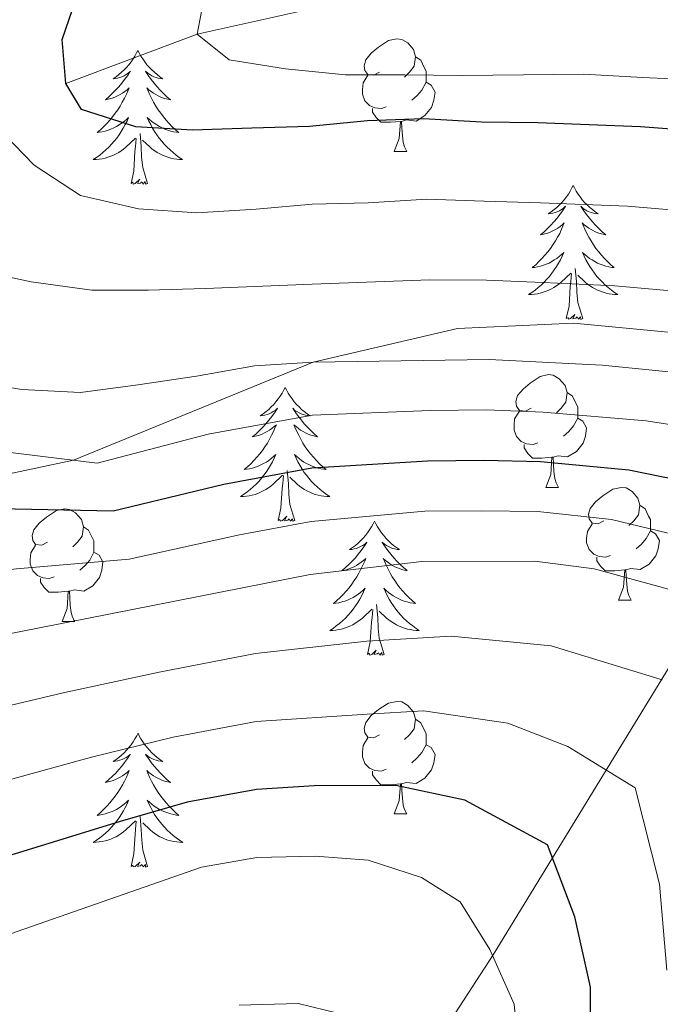
# Model space of a CAD drawing. Units: metres. Extents: x 598951 to 603450, y 4781967 to 4785003.
# Drawn here: x 601720 to 601777, y 4783038 to 4783126 of the extents above; entities that cross this region are included whole.
import ezdxf

# ---------------------------------------------------------------- set-up
doc = ezdxf.new("R2010")
doc.units = ezdxf.units.M
doc.header["$MEASUREMENT"] = 0
doc.linetypes.add('DGN Style 3', pattern=[1147.6976, 819.784, -327.9136])
for name, color, linetype, lineweight in [('Nivel 11', 7, 'Continuous', 0), ('Nivel 21', 7, 'Continuous', 0), ('Nivel 35', 7, 'Continuous', 0), ('Nivel 36', 7, 'Continuous', 0), ('Nivel 4', 7, 'Continuous', 0), ('Nivel 5', 7, 'Continuous', 0), ('Nivel 61', 7, 'Continuous', 0), ('Nivel 63', 7, 'Continuous', 0)]:
    doc.layers.add(name, color=color, linetype=linetype, lineweight=lineweight)

msp = doc.modelspace()

# ---------------------------------------------------------------- linework, layer by layer
at = {"layer": 'Nivel 11', "color": 142, "linetype": 'DGN Style 3', "lineweight": 13}
msp.add_polyline3d([(601723.89, 4783120.31, 275), (601735.58, 4783124.72, 270), (601746.54, 4783127.15, 265), (601759.75, 4783131.99, 260), (601770.29, 4783135.88, 255), (601795.92, 4783140.78, 245), (601808.89, 4783142.6, 240), (601819.69, 4783141.48, 237.76)], dxfattribs=at)
at = {"layer": 'Nivel 21', "color": 250, "linetype": 'DGN Style 3', "lineweight": 0}
msp.add_polyline3d([(601660, 4783126.25, 300.6), (601659.97, 4783123.12, 300.6), (601660.52, 4783120.06, 300.6), (601662.6, 4783116.08, 300.6), (601684.76, 4783088.6, 300.67), (601688.85, 4783085.6, 300.6), (601693.58, 4783084.22, 300.46), (601707.53, 4783083.14, 300), (601724.57, 4783086.77, 295), (601745.91, 4783095.5, 290), (601758.78, 4783098.5, 289.73), (601769.12, 4783098.97, 289.94), (601780.47, 4783097.89, 290)], dxfattribs=at)
at = {"layer": 'Nivel 35', "color": 92, "linetype": 'DGN Style 3', "lineweight": 0}
msp.add_polyline3d([(601747.41, 4783020.53, 344.18), (601761.96, 4783042.72, 336.23), (601777.62, 4783068.33, 323.39), (601796.37, 4783090.68, 304.75), (601807.53, 4783111.25, 289.41), (601816.8, 4783128.16, 274.52), (601822.71, 4783139.13, 262.13), (601821.48, 4783148.1, 259.41), (601824.01, 4783156.53, 259.29), (601826.49, 4783158.72, 258.5), (601840.73, 4783167.04, 255.32), (601853.8, 4783177.97, 252.47), (601861.28, 4783191.45, 250.88), (601868.19, 4783205.05, 249.86)], dxfattribs=at)
at = {"layer": 'Nivel 36', "color": 92, "linetype": 'Continuous', "lineweight": 0}
for p, q in [((601753.14, 4783114.26), (601754.27, 4783114.26)), ((601766.65, 4783084.35), (601767.77, 4783084.35)), ((601773.12, 4783074.32), (601774.25, 4783074.32)), ((601723.56, 4783072.41), (601724.69, 4783072.41)), ((601753.14, 4783055.27), (601754.27, 4783055.27))]:
    msp.add_line(p, q, dxfattribs=at)
at = {"layer": 'Nivel 36', "color": 92, "linetype": 'Continuous', "lineweight": 0, "flags": 128}
for points in [[(601751.84, 4783121.32), (601751.31, 4783121.05), (601750.78, 4783121.11), (601750.52, 4783121.48), (601750.46, 4783121.9), (601750.62, 4783122.42), (601751.1, 4783123.02), (601751.74, 4783123.55), (601752.64, 4783124.13), (601753.38, 4783124.29), (601753.81, 4783124.24), (601754.34, 4783123.92), (601754.87, 4783123.34), (601755.03, 4783122.7), (601754.92, 4783121.85), (601754.49, 4783121.32), (601754.07, 4783120.89)], [(601730.31, 4783123.26), (601730.2, 4783123.04), (601730.05, 4783122.76), (601729.88, 4783122.5), (601729.7, 4783122.24), (601729.5, 4783121.99), (601729.3, 4783121.75), (601729.08, 4783121.53), (601728.85, 4783121.31), (601728.61, 4783121.11), (601728.36, 4783120.92), (601728.1, 4783120.74), (601728.3, 4783120.76), (601728.5, 4783120.8), (601728.7, 4783120.85), (601728.89, 4783120.92), (601729.08, 4783121.01), (601729.26, 4783121.11), (601729.44, 4783121.22), (601729.64, 4783121.41), (601729.6, 4783121.34), (601729.37, 4783121), (601729.13, 4783120.66), (601728.87, 4783120.34), (601728.6, 4783120.02), (601728.32, 4783119.72), (601728.03, 4783119.42), (601727.73, 4783119.14), (601727.42, 4783118.87), (601727.54, 4783118.89), (601727.79, 4783118.95), (601728.03, 4783119.02), (601728.26, 4783119.11), (601728.5, 4783119.21), (601728.72, 4783119.33), (601728.93, 4783119.46), (601729.14, 4783119.61), (601729.34, 4783119.76), (601729.52, 4783119.94), (601729.44, 4783119.71), (601729.28, 4783119.35), (601729.11, 4783119), (601728.92, 4783118.65), (601728.72, 4783118.31), (601728.51, 4783117.98), (601728.29, 4783117.66), (601728.05, 4783117.35), (601727.8, 4783117.04), (601727.53, 4783116.75), (601727.26, 4783116.47), (601726.97, 4783116.2), (601726.67, 4783115.94), (601726.87, 4783115.97), (601727.14, 4783116.01), (601727.4, 4783116.08), (601727.66, 4783116.16), (601727.91, 4783116.25), (601728.16, 4783116.36), (601728.4, 4783116.48), (601728.64, 4783116.62), (601728.86, 4783116.77), (601729.08, 4783116.93), (601729.28, 4783117.11), (601729.48, 4783117.3), (601729.34, 4783116.97)], [(601730.31, 4783123.26), (601730.42, 4783123.04), (601730.58, 4783122.76), (601730.75, 4783122.5), (601730.93, 4783122.24), (601731.12, 4783121.99), (601731.33, 4783121.75), (601731.55, 4783121.53), (601731.78, 4783121.31), (601732.02, 4783121.11), (601732.27, 4783120.92), (601732.53, 4783120.74), (601732.33, 4783120.76), (601732.13, 4783120.8), (601731.93, 4783120.85), (601731.74, 4783120.92), (601731.55, 4783121.01), (601731.36, 4783121.11), (601731.19, 4783121.22), (601730.99, 4783121.41), (601731.03, 4783121.34), (601731.26, 4783121), (601731.5, 4783120.66), (601731.76, 4783120.34), (601732.02, 4783120.02), (601732.3, 4783119.72), (601732.6, 4783119.42), (601732.9, 4783119.14), (601733.21, 4783118.87), (601733.09, 4783118.89), (601732.84, 4783118.95), (601732.6, 4783119.02), (601732.36, 4783119.11), (601732.13, 4783119.21), (601731.91, 4783119.33), (601731.69, 4783119.46), (601731.49, 4783119.61), (601731.29, 4783119.76), (601731.1, 4783119.94), (601731.19, 4783119.71), (601731.35, 4783119.35), (601731.52, 4783119), (601731.7, 4783118.65), (601731.9, 4783118.31), (601732.12, 4783117.98), (601732.34, 4783117.66), (601732.58, 4783117.35), (601732.83, 4783117.04), (601733.1, 4783116.75), (601733.37, 4783116.47), (601733.66, 4783116.2), (601733.96, 4783115.94), (601733.76, 4783115.97), (601733.49, 4783116.01), (601733.23, 4783116.08), (601732.97, 4783116.16), (601732.72, 4783116.25), (601732.47, 4783116.36), (601732.23, 4783116.48), (601731.99, 4783116.62), (601731.77, 4783116.77), (601731.55, 4783116.93), (601731.34, 4783117.11), (601731.15, 4783117.3), (601731.29, 4783116.97)], [(601755.03, 4783122.7), (601755.5, 4783122.38), (601755.82, 4783121.74), (601755.98, 4783121.42), (601755.98, 4783120.84), (601755.98, 4783120.42), (601755.61, 4783119.73), (601755.19, 4783119.25), (601754.71, 4783118.83)], [(601752.43, 4783118.24), (601752, 4783118.08), (601751.42, 4783118.14), (601750.94, 4783118.35), (601750.52, 4783118.77), (601750.3, 4783119.36), (601750.3, 4783119.78), (601750.36, 4783120.36), (601750.78, 4783121.05)], [(601755.98, 4783120.42), (601756.43, 4783120.17), (601756.78, 4783119.55), (601756.67, 4783118.83), (601756.46, 4783118.19), (601755.87, 4783117.45), (601755.08, 4783116.97), (601754.23, 4783117.07), (601753.8, 4783116.94)], [(601753.69, 4783116.94), (601752.8, 4783116.86), (601751.95, 4783116.86), (601751.53, 4783117.29), (601751.21, 4783117.76), (601751.21, 4783118.08)], [(601729.34, 4783116.97), (601729.18, 4783116.65), (601729.01, 4783116.34), (601728.83, 4783116.03), (601728.63, 4783115.73), (601728.42, 4783115.44), (601728.2, 4783115.17), (601727.96, 4783114.9), (601727.72, 4783114.64), (601727.46, 4783114.4), (601727.19, 4783114.16), (601726.91, 4783113.94), (601726.62, 4783113.73), (601726.33, 4783113.54), (601726.6, 4783113.55), (601726.86, 4783113.57), (601727.12, 4783113.62), (601727.38, 4783113.67), (601727.64, 4783113.74), (601727.89, 4783113.83), (601728.13, 4783113.93), (601728.37, 4783114.05), (601728.6, 4783114.18), (601728.82, 4783114.33), (601729.04, 4783114.48), (601729.24, 4783114.65), (601730.09, 4783115.45)], [(601731.29, 4783116.97), (601731.45, 4783116.65), (601731.62, 4783116.34), (601731.8, 4783116.03), (601732, 4783115.73), (601732.2, 4783115.44), (601732.43, 4783115.17), (601732.66, 4783114.9), (601732.91, 4783114.64), (601733.17, 4783114.4), (601733.44, 4783114.16), (601733.72, 4783113.94), (601734, 4783113.73), (601734.29, 4783113.54), (601734.03, 4783113.55), (601733.77, 4783113.57), (601733.5, 4783113.62), (601733.24, 4783113.67), (601732.99, 4783113.74), (601732.74, 4783113.83), (601732.5, 4783113.93), (601732.26, 4783114.05), (601732.03, 4783114.18), (601731.81, 4783114.33), (601731.59, 4783114.48), (601731.39, 4783114.65), (601730.73, 4783115.27)], [(601753.14, 4783114.26), (601753.58, 4783115.42), (601753.69, 4783116.94), (601753.8, 4783116.94), (601753.83, 4783116.36), (601753.87, 4783115.67), (601753.94, 4783115.06), (601754.05, 4783114.66), (601754.27, 4783114.26)], [(601731.16, 4783111.4), (601730.74, 4783112.84), (601730.64, 4783113.75), (601730.6, 4783114.7), (601730.5, 4783115.86)], [(601729.7, 4783111.4), (601729.94, 4783112.52), (601730.05, 4783114.26), (601730.1, 4783114.7), (601730.16, 4783115.42)], [(601731.16, 4783111.4), (601730.99, 4783111.34), (601730.97, 4783111.58), (601730.78, 4783111.35), (601730.66, 4783111.56), (601730.54, 4783111.45), (601730.27, 4783111.4), (601730.47, 4783111.79), (601730.08, 4783111.41), (601729.89, 4783111.35), (601729.85, 4783111.52), (601729.7, 4783111.4)], [(601769.08, 4783111.23), (601768.97, 4783111.01), (601768.82, 4783110.74), (601768.65, 4783110.47), (601768.47, 4783110.21), (601768.27, 4783109.96), (601768.06, 4783109.73), (601767.85, 4783109.5), (601767.62, 4783109.28), (601767.38, 4783109.08), (601767.12, 4783108.89), (601766.86, 4783108.71), (601767.06, 4783108.74), (601767.27, 4783108.77), (601767.47, 4783108.83), (601767.66, 4783108.9), (601767.85, 4783108.98), (601768.03, 4783109.08), (601768.2, 4783109.19), (601768.41, 4783109.38), (601768.37, 4783109.32), (601768.14, 4783108.98), (601767.9, 4783108.64), (601767.64, 4783108.31), (601767.37, 4783108), (601767.09, 4783107.69), (601766.8, 4783107.4), (601766.5, 4783107.12), (601766.18, 4783106.84), (601766.31, 4783106.87), (601766.55, 4783106.93), (601766.8, 4783107), (601767.03, 4783107.09), (601767.26, 4783107.19), (601767.49, 4783107.31), (601767.7, 4783107.44), (601767.91, 4783107.58), (601768.11, 4783107.74), (601768.29, 4783107.91), (601768.2, 4783107.69), (601768.05, 4783107.33), (601767.88, 4783106.97), (601767.69, 4783106.63), (601767.49, 4783106.29), (601767.28, 4783105.96), (601767.05, 4783105.63), (601766.82, 4783105.32), (601766.56, 4783105.02), (601766.3, 4783104.73), (601766.02, 4783104.45), (601765.74, 4783104.18), (601765.44, 4783103.92), (601765.64, 4783103.94), (601765.9, 4783103.99), (601766.17, 4783104.05), (601766.43, 4783104.13), (601766.68, 4783104.23), (601766.93, 4783104.33), (601767.17, 4783104.46), (601767.4, 4783104.6), (601767.63, 4783104.74), (601767.84, 4783104.91), (601768.05, 4783105.08), (601768.25, 4783105.27), (601768.1, 4783104.95)], [(601769.08, 4783111.23), (601769.19, 4783111.01), (601769.35, 4783110.74), (601769.52, 4783110.47), (601769.7, 4783110.21), (601769.89, 4783109.96), (601770.1, 4783109.73), (601770.32, 4783109.5), (601770.55, 4783109.28), (601770.79, 4783109.08), (601771.04, 4783108.89), (601771.3, 4783108.71), (601771.1, 4783108.74), (601770.9, 4783108.77), (601770.7, 4783108.83), (601770.5, 4783108.9), (601770.31, 4783108.98), (601770.13, 4783109.08), (601769.96, 4783109.19), (601769.75, 4783109.38), (601769.8, 4783109.32), (601770.02, 4783108.98), (601770.27, 4783108.64), (601770.52, 4783108.31), (601770.79, 4783108), (601771.07, 4783107.69), (601771.36, 4783107.4), (601771.67, 4783107.12), (601771.98, 4783106.84), (601771.86, 4783106.87), (601771.61, 4783106.92), (601771.37, 4783107), (601771.13, 4783107.09), (601770.9, 4783107.19), (601770.68, 4783107.31), (601770.46, 4783107.44), (601770.26, 4783107.58), (601770.06, 4783107.74), (601769.87, 4783107.91), (601769.96, 4783107.69), (601770.12, 4783107.33), (601770.29, 4783106.97), (601770.47, 4783106.63), (601770.67, 4783106.29), (601770.88, 4783105.96), (601771.11, 4783105.63), (601771.35, 4783105.32), (601771.6, 4783105.02), (601771.86, 4783104.73), (601772.14, 4783104.45), (601772.43, 4783104.18), (601772.72, 4783103.92), (601772.53, 4783103.94), (601772.26, 4783103.99), (601772, 4783104.05), (601771.74, 4783104.13), (601771.48, 4783104.23), (601771.24, 4783104.33), (601771, 4783104.46), (601770.76, 4783104.6), (601770.54, 4783104.74), (601770.32, 4783104.91), (601770.11, 4783105.08), (601769.92, 4783105.27), (601770.06, 4783104.95)], [(601768.1, 4783104.95), (601767.95, 4783104.62), (601767.78, 4783104.31), (601767.6, 4783104.01), (601767.4, 4783103.71), (601767.19, 4783103.42), (601766.97, 4783103.14), (601766.73, 4783102.88), (601766.49, 4783102.62), (601766.23, 4783102.37), (601765.96, 4783102.14), (601765.68, 4783101.92), (601765.39, 4783101.71), (601765.1, 4783101.52), (601765.37, 4783101.52), (601765.63, 4783101.55), (601765.89, 4783101.59), (601766.15, 4783101.65), (601766.41, 4783101.72), (601766.66, 4783101.81), (601766.9, 4783101.91), (601767.14, 4783102.03), (601767.37, 4783102.16), (601767.59, 4783102.3), (601767.8, 4783102.46), (601768.01, 4783102.63), (601768.86, 4783103.43)], [(601770.06, 4783104.95), (601770.22, 4783104.62), (601770.38, 4783104.31), (601770.57, 4783104.01), (601770.76, 4783103.71), (601770.97, 4783103.42), (601771.2, 4783103.14), (601771.43, 4783102.88), (601771.68, 4783102.62), (601771.94, 4783102.37), (601772.2, 4783102.14), (601772.48, 4783101.92), (601772.77, 4783101.71), (601773.06, 4783101.52), (601772.8, 4783101.52), (601772.54, 4783101.55), (601772.27, 4783101.59), (601772.01, 4783101.65), (601771.76, 4783101.72), (601771.51, 4783101.81), (601771.26, 4783101.91), (601771.03, 4783102.03), (601770.8, 4783102.16), (601770.58, 4783102.3), (601770.36, 4783102.46), (601770.16, 4783102.63), (601769.5, 4783103.25)], [(601768.46, 4783099.38), (601768.71, 4783100.5), (601768.82, 4783102.24), (601768.87, 4783102.67), (601768.93, 4783103.4)], [(601769.93, 4783099.38), (601769.5, 4783100.82), (601769.41, 4783101.72), (601769.37, 4783102.67), (601769.27, 4783103.84)], [(601769.93, 4783099.38), (601769.76, 4783099.31), (601769.74, 4783099.55), (601769.55, 4783099.33), (601769.43, 4783099.53), (601769.31, 4783099.42), (601769.04, 4783099.37), (601769.24, 4783099.76), (601768.85, 4783099.38), (601768.66, 4783099.33), (601768.62, 4783099.49), (601768.46, 4783099.38)], [(601765.35, 4783091.41), (601764.82, 4783091.15), (601764.29, 4783091.2), (601764.02, 4783091.57), (601763.97, 4783092), (601764.13, 4783092.52), (601764.61, 4783093.11), (601765.24, 4783093.64), (601766.14, 4783094.23), (601766.89, 4783094.39), (601767.31, 4783094.33), (601767.84, 4783094.02), (601768.37, 4783093.43), (601768.53, 4783092.79), (601768.42, 4783091.94), (601768, 4783091.41), (601767.58, 4783090.99)], [(601743.42, 4783093.24), (601743.31, 4783093.03), (601743.16, 4783092.75), (601742.99, 4783092.48), (601742.81, 4783092.23), (601742.61, 4783091.98), (601742.41, 4783091.74), (601742.19, 4783091.52), (601741.96, 4783091.3), (601741.72, 4783091.1), (601741.47, 4783090.91), (601741.21, 4783090.73), (601741.41, 4783090.75), (601741.61, 4783090.79), (601741.81, 4783090.84), (601742, 4783090.91), (601742.19, 4783091), (601742.37, 4783091.1), (601742.55, 4783091.21), (601742.75, 4783091.4), (601742.71, 4783091.34), (601742.48, 4783090.99), (601742.24, 4783090.65), (601741.98, 4783090.33), (601741.71, 4783090.01), (601741.43, 4783089.71), (601741.14, 4783089.41), (601740.84, 4783089.13), (601740.53, 4783088.86), (601740.65, 4783088.88), (601740.9, 4783088.94), (601741.14, 4783089.01), (601741.37, 4783089.1), (601741.6, 4783089.2), (601741.83, 4783089.32), (601742.04, 4783089.45), (601742.25, 4783089.6), (601742.45, 4783089.76), (601742.64, 4783089.92), (601742.55, 4783089.7), (601742.39, 4783089.34), (601742.22, 4783088.99), (601742.04, 4783088.64), (601741.84, 4783088.3), (601741.62, 4783087.97), (601741.4, 4783087.65), (601741.16, 4783087.34), (601740.91, 4783087.03), (601740.64, 4783086.74), (601740.37, 4783086.46), (601740.08, 4783086.19), (601739.78, 4783085.93), (601739.98, 4783085.96), (601740.25, 4783086), (601740.51, 4783086.07), (601740.77, 4783086.15), (601741.02, 4783086.24), (601741.27, 4783086.35), (601741.51, 4783086.47), (601741.75, 4783086.61), (601741.97, 4783086.76), (601742.19, 4783086.92), (601742.39, 4783087.1), (601742.59, 4783087.29), (601742.45, 4783086.96)], [(601743.42, 4783093.24), (601743.54, 4783093.03), (601743.69, 4783092.75), (601743.86, 4783092.48), (601744.04, 4783092.23), (601744.23, 4783091.98), (601744.44, 4783091.74), (601744.66, 4783091.52), (601744.89, 4783091.3), (601745.13, 4783091.1), (601745.38, 4783090.91), (601745.64, 4783090.73), (601745.44, 4783090.75), (601745.24, 4783090.79), (601745.04, 4783090.84), (601744.84, 4783090.91), (601744.66, 4783091), (601744.48, 4783091.1), (601744.3, 4783091.21), (601744.1, 4783091.4), (601744.14, 4783091.34), (601744.37, 4783090.99), (601744.61, 4783090.65), (601744.87, 4783090.33), (601745.13, 4783090.01), (601745.41, 4783089.71), (601745.71, 4783089.41), (601746.01, 4783089.13), (601746.32, 4783088.86), (601746.2, 4783088.88), (601745.95, 4783088.94), (601745.71, 4783089.01), (601745.47, 4783089.1), (601745.24, 4783089.2), (601745.02, 4783089.32), (601744.8, 4783089.45), (601744.6, 4783089.6), (601744.4, 4783089.76), (601744.21, 4783089.92), (601744.3, 4783089.7), (601744.46, 4783089.34), (601744.63, 4783088.99), (601744.81, 4783088.64), (601745.01, 4783088.3), (601745.22, 4783087.97), (601745.45, 4783087.65), (601745.69, 4783087.34), (601745.94, 4783087.03), (601746.21, 4783086.74), (601746.48, 4783086.46), (601746.77, 4783086.19), (601747.07, 4783085.93), (601746.87, 4783085.96), (601746.6, 4783086), (601746.34, 4783086.07), (601746.08, 4783086.15), (601745.82, 4783086.24), (601745.58, 4783086.35), (601745.34, 4783086.47), (601745.1, 4783086.61), (601744.88, 4783086.76), (601744.66, 4783086.92), (601744.46, 4783087.1), (601744.26, 4783087.29), (601744.4, 4783086.96)], [(601768.53, 4783092.79), (601769.01, 4783092.48), (601769.32, 4783091.84), (601769.48, 4783091.52), (601769.48, 4783090.94), (601769.48, 4783090.51), (601769.11, 4783089.82), (601768.69, 4783089.34), (601768.21, 4783088.92)], [(601765.93, 4783088.33), (601765.51, 4783088.17), (601764.92, 4783088.23), (601764.45, 4783088.44), (601764.02, 4783088.87), (601763.81, 4783089.45), (601763.81, 4783089.87), (601763.86, 4783090.46), (601764.29, 4783091.15)], [(601769.48, 4783090.51), (601769.94, 4783090.26), (601770.28, 4783089.65), (601770.17, 4783088.92), (601769.96, 4783088.28), (601769.38, 4783087.54), (601768.58, 4783087.06), (601767.73, 4783087.17), (601767.3, 4783087.04)], [(601767.19, 4783087.04), (601766.3, 4783086.95), (601765.46, 4783086.95), (601765.03, 4783087.38), (601764.71, 4783087.86), (601764.71, 4783088.17)], [(601742.45, 4783086.96), (601742.29, 4783086.64), (601742.12, 4783086.32), (601741.94, 4783086.02), (601741.74, 4783085.72), (601741.53, 4783085.44), (601741.31, 4783085.16), (601741.08, 4783084.89), (601740.83, 4783084.63), (601740.57, 4783084.39), (601740.3, 4783084.15), (601740.02, 4783083.93), (601739.73, 4783083.72), (601739.44, 4783083.53), (601739.71, 4783083.54), (601739.97, 4783083.56), (601740.23, 4783083.6), (601740.49, 4783083.66), (601740.75, 4783083.73), (601741, 4783083.82), (601741.24, 4783083.92), (601741.48, 4783084.04), (601741.71, 4783084.17), (601741.93, 4783084.32), (601742.14, 4783084.47), (601742.35, 4783084.64), (601743.2, 4783085.44)], [(601744.4, 4783086.96), (601744.56, 4783086.64), (601744.72, 4783086.32), (601744.91, 4783086.02), (601745.1, 4783085.72), (601745.32, 4783085.44), (601745.54, 4783085.16), (601745.77, 4783084.89), (601746.02, 4783084.63), (601746.28, 4783084.39), (601746.55, 4783084.15), (601746.83, 4783083.93), (601747.12, 4783083.72), (601747.4, 4783083.53), (601747.14, 4783083.54), (601746.88, 4783083.56), (601746.62, 4783083.6), (601746.36, 4783083.66), (601746.1, 4783083.73), (601745.85, 4783083.82), (601745.61, 4783083.92), (601745.37, 4783084.04), (601745.14, 4783084.17), (601744.92, 4783084.32), (601744.7, 4783084.47), (601744.5, 4783084.64), (601743.84, 4783085.26)], [(601766.65, 4783084.35), (601767.08, 4783085.51), (601767.19, 4783087.04), (601767.3, 4783087.04), (601767.34, 4783086.45), (601767.37, 4783085.77), (601767.44, 4783085.15), (601767.56, 4783084.75), (601767.77, 4783084.35)], [(601744.28, 4783081.39), (601743.85, 4783082.83), (601743.76, 4783083.74), (601743.71, 4783084.69), (601743.61, 4783085.85)], [(601742.81, 4783081.39), (601743.05, 4783082.51), (601743.16, 4783084.25), (601743.21, 4783084.69), (601743.27, 4783085.41)], [(601771.82, 4783081.38), (601771.29, 4783081.11), (601770.76, 4783081.17), (601770.5, 4783081.54), (601770.44, 4783081.96), (601770.6, 4783082.48), (601771.08, 4783083.08), (601771.72, 4783083.61), (601772.62, 4783084.19), (601773.36, 4783084.35), (601773.79, 4783084.3), (601774.32, 4783083.98), (601774.85, 4783083.4), (601775.01, 4783082.76), (601774.9, 4783081.91), (601774.47, 4783081.38), (601774.05, 4783080.95)], [(601722.26, 4783079.47), (601721.74, 4783079.21), (601721.2, 4783079.26), (601720.94, 4783079.63), (601720.88, 4783080.06), (601721.04, 4783080.58), (601721.52, 4783081.17), (601722.16, 4783081.7), (601723.06, 4783082.29), (601723.8, 4783082.45), (601724.23, 4783082.39), (601724.76, 4783082.08), (601725.29, 4783081.49), (601725.45, 4783080.85), (601725.34, 4783080), (601724.92, 4783079.47), (601724.5, 4783079.05)], [(601775.01, 4783082.76), (601775.48, 4783082.44), (601775.8, 4783081.8), (601775.96, 4783081.48), (601775.96, 4783080.9), (601775.96, 4783080.48), (601775.59, 4783079.79), (601775.17, 4783079.31), (601774.69, 4783078.89)], [(601744.28, 4783081.39), (601744.1, 4783081.33), (601744.08, 4783081.56), (601743.89, 4783081.34), (601743.77, 4783081.55), (601743.65, 4783081.44), (601743.38, 4783081.38), (601743.58, 4783081.78), (601743.19, 4783081.4), (601743, 4783081.34), (601742.96, 4783081.5), (601742.81, 4783081.39)], [(601725.45, 4783080.85), (601725.92, 4783080.54), (601726.24, 4783079.9), (601726.4, 4783079.58), (601726.4, 4783079), (601726.4, 4783078.57), (601726.03, 4783077.88), (601725.61, 4783077.4), (601725.13, 4783076.98)], [(601751.38, 4783081.33), (601751.27, 4783081.11), (601751.12, 4783080.83), (601750.95, 4783080.57), (601750.77, 4783080.31), (601750.58, 4783080.06), (601750.37, 4783079.82), (601750.15, 4783079.6), (601749.92, 4783079.38), (601749.68, 4783079.18), (601749.43, 4783078.99), (601749.17, 4783078.81), (601749.37, 4783078.83), (601749.57, 4783078.87), (601749.77, 4783078.92), (601749.96, 4783078.99), (601750.15, 4783079.08), (601750.33, 4783079.18), (601750.51, 4783079.29), (601750.71, 4783079.48), (601750.67, 4783079.42), (601750.44, 4783079.07), (601750.2, 4783078.74), (601749.94, 4783078.41), (601749.68, 4783078.09), (601749.4, 4783077.79), (601749.1, 4783077.49), (601748.8, 4783077.21), (601748.49, 4783076.94), (601748.61, 4783076.96), (601748.86, 4783077.02), (601749.1, 4783077.09), (601749.34, 4783077.18), (601749.57, 4783077.28), (601749.79, 4783077.4), (601750, 4783077.53), (601750.21, 4783077.68), (601750.41, 4783077.84), (601750.6, 4783078.01), (601750.51, 4783077.78), (601750.35, 4783077.42), (601750.18, 4783077.07), (601750, 4783076.72), (601749.8, 4783076.38), (601749.58, 4783076.05), (601749.36, 4783075.73), (601749.12, 4783075.42), (601748.87, 4783075.11), (601748.6, 4783074.82), (601748.33, 4783074.54), (601748.04, 4783074.27), (601747.74, 4783074.01), (601747.94, 4783074.04), (601748.21, 4783074.08), (601748.47, 4783074.15), (601748.73, 4783074.23), (601748.98, 4783074.32), (601749.23, 4783074.43), (601749.47, 4783074.55), (601749.71, 4783074.69), (601749.93, 4783074.84), (601750.15, 4783075), (601750.35, 4783075.18), (601750.55, 4783075.37), (601750.41, 4783075.04)], [(601751.38, 4783081.33), (601751.5, 4783081.11), (601751.65, 4783080.83), (601751.82, 4783080.57), (601752, 4783080.31), (601752.2, 4783080.06), (601752.4, 4783079.82), (601752.62, 4783079.6), (601752.85, 4783079.38), (601753.09, 4783079.18), (601753.34, 4783078.99), (601753.6, 4783078.81), (601753.4, 4783078.83), (601753.2, 4783078.87), (601753, 4783078.92), (601752.81, 4783078.99), (601752.62, 4783079.08), (601752.44, 4783079.18), (601752.26, 4783079.29), (601752.06, 4783079.48), (601752.1, 4783079.42), (601752.33, 4783079.07), (601752.57, 4783078.74), (601752.83, 4783078.41), (601753.1, 4783078.09), (601753.38, 4783077.79), (601753.67, 4783077.49), (601753.97, 4783077.21), (601754.28, 4783076.94), (601754.16, 4783076.96), (601753.91, 4783077.02), (601753.67, 4783077.09), (601753.44, 4783077.18), (601753.2, 4783077.28), (601752.98, 4783077.4), (601752.76, 4783077.53), (601752.56, 4783077.68), (601752.36, 4783077.84), (601752.17, 4783078.01), (601752.26, 4783077.78), (601752.42, 4783077.42), (601752.59, 4783077.07), (601752.77, 4783076.72), (601752.97, 4783076.38), (601753.19, 4783076.05), (601753.41, 4783075.73), (601753.65, 4783075.42), (601753.9, 4783075.11), (601754.17, 4783074.82), (601754.44, 4783074.54), (601754.73, 4783074.27), (601755.03, 4783074.01), (601754.83, 4783074.04), (601754.56, 4783074.08), (601754.3, 4783074.15), (601754.04, 4783074.23), (601753.79, 4783074.32), (601753.54, 4783074.43), (601753.3, 4783074.55), (601753.06, 4783074.69), (601752.84, 4783074.84), (601752.62, 4783075), (601752.42, 4783075.18), (601752.22, 4783075.37), (601752.36, 4783075.04)], [(601772.41, 4783078.3), (601771.98, 4783078.14), (601771.4, 4783078.2), (601770.92, 4783078.41), (601770.5, 4783078.83), (601770.28, 4783079.42), (601770.28, 4783079.84), (601770.34, 4783080.42), (601770.76, 4783081.11)], [(601775.96, 4783080.48), (601776.41, 4783080.23), (601776.76, 4783079.61), (601776.65, 4783078.89), (601776.44, 4783078.25), (601775.85, 4783077.51), (601775.06, 4783077.03), (601774.21, 4783077.13), (601773.78, 4783077)], [(601722.85, 4783076.39), (601722.42, 4783076.23), (601721.84, 4783076.29), (601721.36, 4783076.5), (601720.94, 4783076.93), (601720.72, 4783077.51), (601720.72, 4783077.93), (601720.78, 4783078.52), (601721.2, 4783079.21)], [(601726.4, 4783078.57), (601726.86, 4783078.32), (601727.2, 4783077.71), (601727.09, 4783076.98), (601726.88, 4783076.34), (601726.3, 4783075.6), (601725.5, 4783075.12), (601724.65, 4783075.23), (601724.22, 4783075.1)], [(601773.67, 4783077), (601772.78, 4783076.92), (601771.93, 4783076.92), (601771.51, 4783077.35), (601771.19, 4783077.82), (601771.19, 4783078.14)], [(601724.11, 4783075.1), (601723.22, 4783075.01), (601722.38, 4783075.01), (601721.95, 4783075.44), (601721.63, 4783075.92), (601721.63, 4783076.23)], [(601773.12, 4783074.32), (601773.56, 4783075.48), (601773.67, 4783077), (601773.78, 4783077), (601773.81, 4783076.42), (601773.85, 4783075.73), (601773.92, 4783075.12), (601774.03, 4783074.72), (601774.25, 4783074.32)], [(601723.56, 4783072.41), (601724, 4783073.57), (601724.11, 4783075.1), (601724.22, 4783075.1), (601724.26, 4783074.51), (601724.29, 4783073.83), (601724.36, 4783073.21), (601724.48, 4783072.81), (601724.69, 4783072.41)], [(601750.41, 4783075.04), (601750.25, 4783074.72), (601750.08, 4783074.41), (601749.9, 4783074.1), (601749.7, 4783073.8), (601749.49, 4783073.52), (601749.27, 4783073.24), (601749.04, 4783072.97), (601748.79, 4783072.71), (601748.53, 4783072.47), (601748.26, 4783072.23), (601747.98, 4783072.01), (601747.7, 4783071.8), (601747.4, 4783071.61), (601747.67, 4783071.62), (601747.93, 4783071.64), (601748.2, 4783071.69), (601748.45, 4783071.74), (601748.71, 4783071.82), (601748.96, 4783071.9), (601749.2, 4783072), (601749.44, 4783072.12), (601749.67, 4783072.25), (601749.89, 4783072.4), (601750.11, 4783072.56), (601750.31, 4783072.72), (601751.16, 4783073.52)], [(601752.36, 4783075.04), (601752.52, 4783074.72), (601752.69, 4783074.41), (601752.87, 4783074.1), (601753.07, 4783073.8), (601753.28, 4783073.52), (601753.5, 4783073.24), (601753.74, 4783072.97), (601753.98, 4783072.71), (601754.24, 4783072.47), (601754.51, 4783072.23), (601754.79, 4783072.01), (601755.08, 4783071.8), (601755.37, 4783071.61), (601755.1, 4783071.62), (601754.84, 4783071.64), (601754.58, 4783071.69), (601754.32, 4783071.74), (601754.06, 4783071.82), (601753.81, 4783071.9), (601753.57, 4783072), (601753.33, 4783072.12), (601753.1, 4783072.25), (601752.88, 4783072.4), (601752.66, 4783072.56), (601752.46, 4783072.72), (601751.8, 4783073.34)], [(601752.24, 4783069.48), (601751.81, 4783070.92), (601751.72, 4783071.82), (601751.67, 4783072.77), (601751.57, 4783073.93)], [(601750.77, 4783069.48), (601751.01, 4783070.59), (601751.12, 4783072.34), (601751.17, 4783072.77), (601751.24, 4783073.49)], [(601752.24, 4783069.48), (601752.06, 4783069.41), (601752.04, 4783069.65), (601751.85, 4783069.42), (601751.73, 4783069.63), (601751.61, 4783069.52), (601751.34, 4783069.46), (601751.54, 4783069.86), (601751.15, 4783069.48), (601750.96, 4783069.42), (601750.92, 4783069.59), (601750.77, 4783069.48)], [(601751.84, 4783062.33), (601751.31, 4783062.06), (601750.78, 4783062.12), (601750.52, 4783062.49), (601750.46, 4783062.91), (601750.62, 4783063.43), (601751.1, 4783064.03), (601751.74, 4783064.56), (601752.64, 4783065.14), (601753.38, 4783065.3), (601753.81, 4783065.25), (601754.34, 4783064.93), (601754.87, 4783064.35), (601755.03, 4783063.71), (601754.92, 4783062.86), (601754.49, 4783062.33), (601754.07, 4783061.9)], [(601755.03, 4783063.71), (601755.5, 4783063.39), (601755.82, 4783062.75), (601755.98, 4783062.43), (601755.98, 4783061.85), (601755.98, 4783061.43), (601755.61, 4783060.74), (601755.19, 4783060.26), (601754.71, 4783059.84)], [(601730.32, 4783062.46), (601730.21, 4783062.24), (601730.05, 4783061.96), (601729.88, 4783061.7), (601729.7, 4783061.44), (601729.51, 4783061.19), (601729.3, 4783060.96), (601729.08, 4783060.73), (601728.85, 4783060.51), (601728.61, 4783060.31), (601728.36, 4783060.12), (601728.1, 4783059.94), (601728.3, 4783059.96), (601728.5, 4783060), (601728.7, 4783060.06), (601728.9, 4783060.13), (601729.08, 4783060.21), (601729.27, 4783060.31), (601729.44, 4783060.42), (601729.64, 4783060.61), (601729.6, 4783060.55), (601729.37, 4783060.2), (601729.13, 4783059.87), (601728.88, 4783059.54), (601728.61, 4783059.23), (601728.33, 4783058.92), (601728.04, 4783058.63), (601727.73, 4783058.34), (601727.42, 4783058.07), (601727.54, 4783058.1), (601727.79, 4783058.15), (601728.03, 4783058.23), (601728.27, 4783058.32), (601728.5, 4783058.42), (601728.72, 4783058.54), (601728.94, 4783058.67), (601729.14, 4783058.81), (601729.34, 4783058.97), (601729.53, 4783059.14), (601729.44, 4783058.92), (601729.28, 4783058.56), (601729.11, 4783058.2), (601728.93, 4783057.86), (601728.73, 4783057.52), (601728.52, 4783057.18), (601728.29, 4783056.86), (601728.05, 4783056.55), (601727.8, 4783056.25), (601727.54, 4783055.96), (601727.26, 4783055.67), (601726.97, 4783055.4), (601726.68, 4783055.15), (601726.87, 4783055.17), (601727.14, 4783055.22), (601727.4, 4783055.28), (601727.66, 4783055.36), (601727.92, 4783055.45), (601728.16, 4783055.56), (601728.4, 4783055.68), (601728.64, 4783055.82), (601728.86, 4783055.97), (601729.08, 4783056.14), (601729.29, 4783056.31), (601729.48, 4783056.5), (601729.34, 4783056.17)], [(601730.32, 4783062.46), (601730.43, 4783062.24), (601730.58, 4783061.96), (601730.75, 4783061.7), (601730.93, 4783061.44), (601731.13, 4783061.19), (601731.33, 4783060.96), (601731.55, 4783060.73), (601731.78, 4783060.51), (601732.02, 4783060.31), (601732.27, 4783060.12), (601732.53, 4783059.94), (601732.34, 4783059.96), (601732.13, 4783060), (601731.93, 4783060.06), (601731.74, 4783060.13), (601731.55, 4783060.21), (601731.37, 4783060.31), (601731.19, 4783060.42), (601730.99, 4783060.61), (601731.03, 4783060.55), (601731.26, 4783060.2), (601731.5, 4783059.87), (601731.76, 4783059.54), (601732.03, 4783059.23), (601732.31, 4783058.92), (601732.6, 4783058.63), (601732.9, 4783058.34), (601733.22, 4783058.07), (601733.09, 4783058.1), (601732.84, 4783058.15), (601732.6, 4783058.23), (601732.37, 4783058.32), (601732.14, 4783058.42), (601731.91, 4783058.54), (601731.7, 4783058.67), (601731.49, 4783058.81), (601731.29, 4783058.97), (601731.11, 4783059.14), (601731.19, 4783058.92), (601731.35, 4783058.56), (601731.52, 4783058.2), (601731.71, 4783057.86), (601731.91, 4783057.52), (601732.12, 4783057.18), (601732.34, 4783056.86), (601732.58, 4783056.55), (601732.84, 4783056.25), (601733.1, 4783055.96), (601733.38, 4783055.67), (601733.66, 4783055.4), (601733.96, 4783055.15), (601733.76, 4783055.17), (601733.5, 4783055.22), (601733.23, 4783055.28), (601732.97, 4783055.36), (601732.72, 4783055.45), (601732.47, 4783055.56), (601732.23, 4783055.68), (601732, 4783055.82), (601731.77, 4783055.97), (601731.55, 4783056.14), (601731.35, 4783056.31), (601731.15, 4783056.5), (601731.29, 4783056.17)], [(601752.43, 4783059.25), (601752, 4783059.09), (601751.42, 4783059.15), (601750.94, 4783059.36), (601750.52, 4783059.78), (601750.3, 4783060.37), (601750.3, 4783060.79), (601750.36, 4783061.37), (601750.78, 4783062.06)], [(601755.98, 4783061.43), (601756.43, 4783061.18), (601756.78, 4783060.56), (601756.67, 4783059.84), (601756.46, 4783059.2), (601755.88, 4783058.46), (601755.08, 4783057.98), (601754.23, 4783058.08), (601753.8, 4783057.95)], [(601753.69, 4783057.95), (601752.8, 4783057.87), (601751.95, 4783057.87), (601751.53, 4783058.3), (601751.21, 4783058.77), (601751.21, 4783059.09)], [(601753.14, 4783055.27), (601753.58, 4783056.43), (601753.69, 4783057.95), (601753.8, 4783057.95), (601753.83, 4783057.37), (601753.87, 4783056.68), (601753.94, 4783056.07), (601754.06, 4783055.67), (601754.27, 4783055.27)], [(601729.34, 4783056.17), (601729.18, 4783055.85), (601729.02, 4783055.54), (601728.83, 4783055.23), (601728.64, 4783054.94), (601728.43, 4783054.65), (601728.2, 4783054.37), (601727.97, 4783054.1), (601727.72, 4783053.84), (601727.46, 4783053.6), (601727.2, 4783053.37), (601726.92, 4783053.14), (601726.63, 4783052.94), (601726.34, 4783052.74), (601726.6, 4783052.75), (601726.86, 4783052.78), (601727.13, 4783052.82), (601727.39, 4783052.88), (601727.64, 4783052.95), (601727.89, 4783053.04), (601728.14, 4783053.14), (601728.37, 4783053.25), (601728.6, 4783053.38), (601728.82, 4783053.53), (601729.04, 4783053.69), (601729.24, 4783053.86), (601730.09, 4783054.66)], [(601731.29, 4783056.17), (601731.45, 4783055.85), (601731.62, 4783055.54), (601731.8, 4783055.23), (601732, 4783054.94), (601732.21, 4783054.65), (601732.43, 4783054.37), (601732.67, 4783054.1), (601732.91, 4783053.84), (601733.17, 4783053.6), (601733.44, 4783053.37), (601733.72, 4783053.14), (601734.01, 4783052.94), (601734.3, 4783052.74), (601734.03, 4783052.75), (601733.77, 4783052.78), (601733.51, 4783052.82), (601733.25, 4783052.88), (601732.99, 4783052.95), (601732.74, 4783053.04), (601732.5, 4783053.14), (601732.26, 4783053.25), (601732.03, 4783053.38), (601731.81, 4783053.53), (601731.6, 4783053.69), (601731.39, 4783053.86), (601730.74, 4783054.48)], [(601729.7, 4783050.61), (601729.94, 4783051.73), (601730.06, 4783053.47), (601730.1, 4783053.9), (601730.17, 4783054.62)], [(601731.17, 4783050.61), (601730.74, 4783052.05), (601730.65, 4783052.95), (601730.6, 4783053.9), (601730.5, 4783055.06)], [(601731.17, 4783050.61), (601731, 4783050.54), (601730.98, 4783050.78), (601730.79, 4783050.56), (601730.66, 4783050.76), (601730.54, 4783050.65), (601730.27, 4783050.6), (601730.47, 4783050.99), (601730.08, 4783050.61), (601729.9, 4783050.56), (601729.86, 4783050.72), (601729.7, 4783050.61)]]:
    msp.add_lwpolyline(points, dxfattribs=at)
at = {"layer": 'Nivel 4', "color": 36, "linetype": 'Continuous', "lineweight": 30, "flags": 128}
for points, elevation in [([(601780.18, 4783116.08), (601775.07, 4783116.46), (601765.94, 4783116.81), (601760.92, 4783116.88), (601755.74, 4783117.17), (601750.75, 4783117), (601745.58, 4783116.49), (601740.47, 4783116.33), (601735.18, 4783116.16), (601730.12, 4783116.45), (601725.28, 4783117.99), (601723.89, 4783120.31), (601723.57, 4783124.23), (601725.11, 4783128.73)], 275), ([(601780.14, 4783084.65), (601774.04, 4783085.89), (601766.17, 4783086.64), (601761.14, 4783086.76), (601756.11, 4783086.7), (601745.79, 4783086.05), (601737.97, 4783084.61), (601728.1, 4783082.24), (601717.88, 4783082.45), (601712.59, 4783082.62), (601707.53, 4783083.14), (601702.52, 4783084), (601697.73, 4783085.54), (601692.88, 4783087.48), (601688.42, 4783089.88), (601684.35, 4783093.19), (601682.3, 4783096.27), (601681.08, 4783097.94)], 300), ([(601770.58, 4783033.08), (601770.61, 4783039.86), (601769.22, 4783046.12), (601766.8, 4783052.51), (601759.42, 4783056.49), (601753.28, 4783057.81), (601746.01, 4783057.79), (601740.86, 4783057.46), (601734.71, 4783056.33), (601728.72, 4783054.61), (601719.28, 4783051.68), (601714.45, 4783050.33), (601703.31, 4783047.29), (601694.71, 4783045.64), (601686.87, 4783045.26), (601678.23, 4783048.08)], 325)]:
    msp.add_lwpolyline(points, dxfattribs=dict(at, elevation=elevation))
at = {"layer": 'Nivel 5', "color": 36, "linetype": 'Continuous', "lineweight": 0, "flags": 128}
for points, elevation in [([(601783, 4783073.8), (601770.96, 4783077.1), (601765.67, 4783077.78), (601755.61, 4783077.74), (601745.66, 4783076.59), (601711.71, 4783069.91), (601706.54, 4783069.46), (601696.26, 4783069.25), (601691.44, 4783070.6), (601677.42, 4783076.18), (601664.32, 4783085.69), (601657.01, 4783092.96), (601649.62, 4783101.12), (601646.4, 4783105.18), (601643.4, 4783109.35), (601641.2, 4783114.1), (601639.44, 4783119.2), (601638.93, 4783124.54), (601639.64, 4783129.48)], 310), ([(601779.15, 4783079.88), (601772.5, 4783081.49), (601765.92, 4783082.21), (601760.9, 4783082.26), (601755.86, 4783082.22), (601745.73, 4783081.32), (601739.36, 4783080.12), (601729.52, 4783077.97), (601719.5, 4783077.11), (601711.18, 4783076.19), (601706.11, 4783076.41), (601697.42, 4783077.03), (601689.48, 4783080.36), (601682.45, 4783083.15), (601678.72, 4783086.49), (601671.45, 4783092.72), (601664.72, 4783100.52), (601659.18, 4783106.64), (601654.51, 4783112.81), (601651.54, 4783120.2), (601651.68, 4783128.93)], 305), ([(601756.35, 4783091.19), (601745.85, 4783090.78), (601736.58, 4783089.1), (601726.68, 4783086.51), (601716.25, 4783087.79), (601710.13, 4783088.73), (601705.24, 4783090.29), (601699.75, 4783092.59), (601694.85, 4783096.16), (601689.43, 4783101.24), (601686.95, 4783105.88), (601683.05, 4783110.98), (601680.13, 4783115.64), (601678.91, 4783117.11), (601676.77, 4783121.46), (601676.05, 4783124.86), (601676.31, 4783127.65)], 295), ([(601777, 4783067.21), (601767.12, 4783070.23), (601758.21, 4783071.11), (601750.69, 4783070.66), (601740.79, 4783069.57), (601732.2, 4783067.91), (601723.66, 4783066.05), (601714.23, 4783063.84), (601709.18, 4783063.09), (601698.61, 4783061.93), (601692.53, 4783062.28), (601683.94, 4783064.33), (601677.22, 4783067.91), (601672.74, 4783070.16), (601667.87, 4783074.27), (601659.51, 4783081.14), (601652.22, 4783088.8), (601644.89, 4783096.67), (601641.58, 4783100.59), (601638.43, 4783104.59), (601635.88, 4783109.03), (601632.97, 4783116.27), (601631.9, 4783121.2), (601631.28, 4783126.2)], 315), ([(601819.78, 4783080.1), (601816.91, 4783085.85), (601811.55, 4783091.47), (601806, 4783095.01), (601796.52, 4783098.78), (601789.2, 4783100.37), (601778.14, 4783101.81), (601772.8, 4783102.31), (601766.42, 4783102.6), (601761.37, 4783102.8), (601756.32, 4783102.84), (601745.82, 4783102.44), (601736.33, 4783102.06), (601731.22, 4783101.9), (601726.22, 4783101.9), (601720.81, 4783102.65), (601715.8, 4783103.73), (601711.01, 4783105.73), (601707.16, 4783109.05), (601704.34, 4783113.22), (601702.64, 4783117.98), (601700.49, 4783122.79), (601700.73, 4783126.94)], 285), ([(601779.16, 4783108.94), (601773.93, 4783109.39), (601766.18, 4783109.7), (601761.15, 4783109.84), (601756.03, 4783110), (601750.83, 4783109.69), (601745.83, 4783109.58), (601740.83, 4783109.13), (601735.55, 4783108.8), (601730.37, 4783109.14), (601725.19, 4783110.34), (601721.07, 4783113.03), (601717.45, 4783116.74), (601715.08, 4783121.44), (601714.17, 4783126.54)], 280), ([(601780.34, 4783120.62), (601775.28, 4783120.85), (601770, 4783121.14), (601764.66, 4783121.08), (601759.2, 4783121.03), (601754.09, 4783121.09), (601748.8, 4783121.1), (601743.45, 4783121.61), (601738.44, 4783122.42), (601735.58, 4783124.72), (601735.96, 4783126.71)], 270), ([(601787.07, 4783093.68), (601771.66, 4783095.23), (601761.6, 4783095.75), (601745.91, 4783095.5), (601740.69, 4783095.17), (601735.52, 4783094.26), (601730.3, 4783093.47), (601725.2, 4783092.8), (601719.97, 4783093.08), (601714.84, 4783093.94), (601709.94, 4783095.6), (601702.29, 4783099.26), (601700.92, 4783100.37), (601697.54, 4783104.06), (601694.78, 4783108.61)], 290), ([(601781.12, 4783089.41), (601775.58, 4783090.28), (601766.41, 4783091.06), (601761.37, 4783091.25), (601756.35, 4783091.19)], 295), ([(601777.41, 4783041.37), (601776.78, 4783049.03), (601774.6, 4783057.59), (601768.59, 4783061.28), (601763.27, 4783063.36), (601755.74, 4783064.46), (601750.73, 4783064.16), (601740.83, 4783063.52), (601733.46, 4783062.12), (601726.19, 4783060.33), (601716.76, 4783057.76), (601711.81, 4783056.71), (601700.96, 4783054.61), (601693.62, 4783053.96), (601688.4, 4783053.71), (601681.08, 4783056.2)], 320), ([(601764.32, 4783033.06), (601763.81, 4783038.34), (601761.66, 4783043.2), (601759, 4783047.44), (601755.57, 4783049.62), (601750.82, 4783051.16), (601746.12, 4783051.52), (601740.89, 4783051.41), (601735.97, 4783050.54), (601705.66, 4783039.98), (601695.8, 4783037.32)], 330), ([(601749.45, 4783037.22), (601744.59, 4783038.4), (601739.33, 4783038.26)], 335)]:
    msp.add_lwpolyline(points, dxfattribs=dict(at, elevation=elevation))
at = {"layer": 'Nivel 61', "color": 250, "linetype": 'Continuous', "lineweight": 0}
msp.add_3dface([(599881.21, 4782374.02), (599847.09, 4784687.57), (603231.97, 4784738.12), (603267.28, 4782424.56)], dxfattribs=at)
at = {"layer": 'Nivel 63', "color": 7, "linetype": 'Continuous', "lineweight": 0}
msp.add_3dface([(598995.22, 4781966.94), (598950.78, 4784936.57), (603405.37, 4785003.05), (603449.88, 4782033.44)], dxfattribs=at)

doc.saveas('drawing.dxf')
